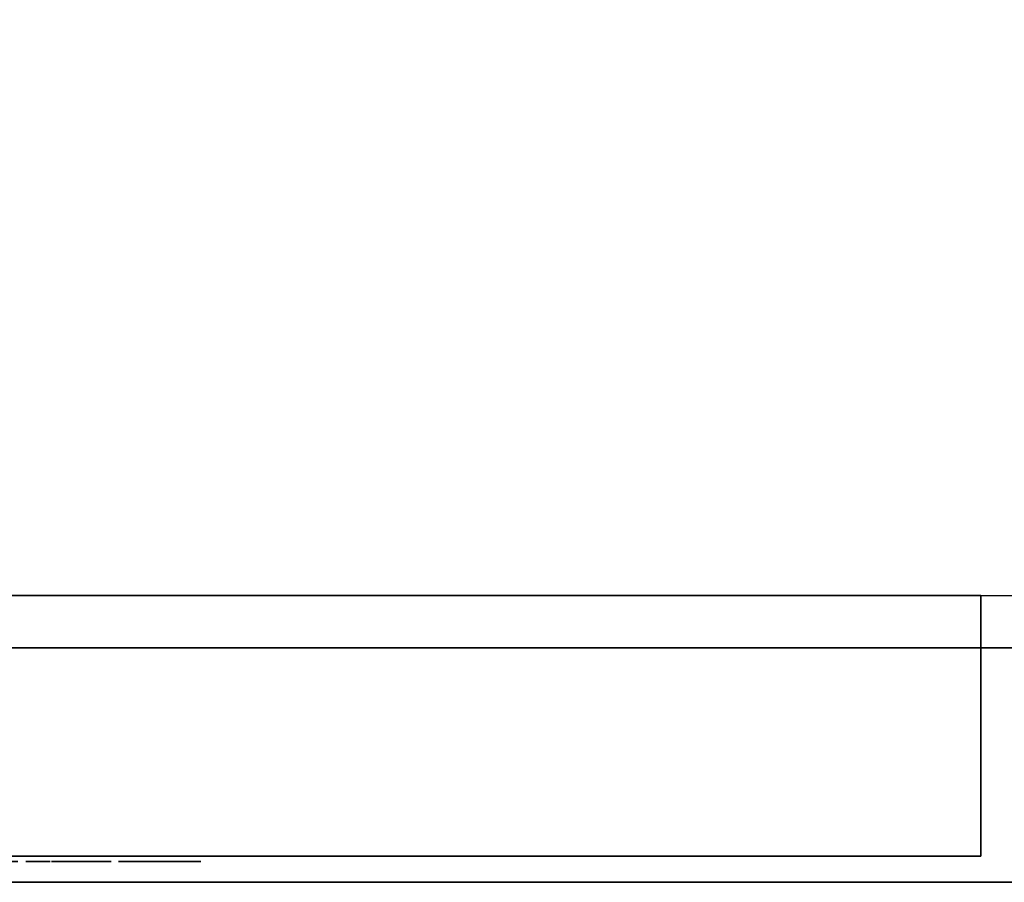
# Model space of a CAD drawing. Units: millimetres. Extents: x -1 to 1246, y -1098 to 1.
# Drawn here: x 112 to 301, y -700 to -535 of the extents above; entities that cross this region are included whole.
import ezdxf

# ---------------------------------------------------------------- set-up
doc = ezdxf.new("R2010")
doc.units = ezdxf.units.MM
doc.linetypes.add('NASCOSTA', pattern=[9.525, 6.35, -3.175])
for name, color, linetype in [('IQ_200_2D', 1, 'Continuous'), ('IQ_200_3D', 1, 'Continuous'), ('IQ_204_2D', 7, 'Continuous'), ('IQ_BLACK_3D', 250, 'Continuous'), ('IQ_BLUE_3D', 5, 'Continuous'), ('IQ_DARKGRAY_3D', 252, 'Continuous'), ('IQ_GRAY_3D', 9, 'Continuous'), ('PQ_200_3D', 1, 'Continuous')]:
    doc.layers.add(name, color=color, linetype=linetype)

msp = doc.modelspace()

# ---------------------------------------------------------------- linework, layer by layer
at = {"layer": 'IQ_200_2D', "color": 7, "linetype": 'NASCOSTA', "ltscale": 10}
msp.add_lwpolyline([(2, 0), (1243, 0), (1243, -695), (2, -695)], close=True, dxfattribs=at)
at = {"layer": 'IQ_200_3D'}
for points in [[(1243, -655, 150), (2, -655, 150), (2, 0, 150), (1243, 0, 150)], [(296, -695, 198), (2, -695, 198), (2, -645, 198), (296, -645, 198)], [(296, -645, 850), (2, -645, 850), (2, -695, 850), (296, -695, 850)], [(296, -695, 850), (2, -695, 850), (2, -695, 778), (296, -695, 778)]]:
    msp.add_3dface(points, dxfattribs=at)
for points, invisible_edges in [([(296, -645, 850), (296, -695, 850), (296, -695, 778)], 12), ([(296, -645, 850), (296, -695, 778), (296, -695, 720)], 13), ([(296, -695, 720), (296, -695, 198), (296, -645, 198), (296, -645, 850)], 8), ([(27, -655, 198), (2, -655, 198), (2, -655, 150), (1243, -655, 150)], 8), ([(1243, -655, 150), (1243, -655, 198), (1218, -655, 198), (27, -655, 198)], 12), ([(1218, -655, 198), (1218, -655, 850), (27, -655, 850), (27, -655, 198)], 8), ([(1218, -655, 198), (1218, -655, 850), (27, -655, 850), (27, -655, 198)], 4)]:
    msp.add_3dface(points, dxfattribs=dict(at, invisible_edges=invisible_edges))
at = {"layer": 'IQ_204_2D', "linetype": 'NASCOSTA', "ltscale": 10}
msp.add_line((2, -645), (1243, -645), dxfattribs=at)
at = {"layer": 'IQ_204_2D', "linetype": 'NASCOSTA', "ltscale": 5}
msp.add_line((296, -645), (296, -695), dxfattribs=at)
at = {"layer": 'IQ_BLACK_3D'}
for points in [[(184.83, -695, 700.65), (184.83, -695, 708.65), (113.17, -695, 708.65), (113.17, -695, 700.65)], [(184.83, -695, 688.64), (184.83, -695, 696.65), (113.17, -695, 696.65), (113.17, -695, 688.64)], [(184.83, -695, 676.64), (184.83, -695, 684.64), (113.17, -695, 684.64), (113.17, -695, 676.64)], [(184.83, -695, 664.64), (184.83, -695, 672.64), (113.17, -695, 672.64), (113.17, -695, 664.64)], [(184.83, -695, 652.63), (184.83, -695, 660.64), (113.17, -695, 660.64), (113.17, -695, 652.63)], [(184.83, -695, 640.63), (184.83, -695, 648.63), (113.17, -695, 648.63), (113.17, -695, 640.63)], [(184.83, -695, 628.63), (184.83, -695, 636.63), (113.17, -695, 636.63), (113.17, -695, 628.63)], [(184.83, -695, 616.62), (184.83, -695, 624.62), (113.17, -695, 624.62), (113.17, -695, 616.62)], [(184.83, -695, 604.62), (184.83, -695, 612.62), (113.17, -695, 612.62), (113.17, -695, 604.62)], [(184.83, -695, 592.62), (184.83, -695, 600.62), (113.17, -695, 600.62), (113.17, -695, 592.62)], [(184.83, -695, 580.61), (184.83, -695, 588.61), (113.17, -695, 588.61), (113.17, -695, 580.61)], [(184.83, -695, 568.61), (184.83, -695, 576.61), (113.17, -695, 576.61), (113.17, -695, 568.61)], [(184.83, -695, 556.6), (184.83, -695, 564.61), (113.17, -695, 564.61), (113.17, -695, 556.6)], [(184.83, -695, 544.6), (184.83, -695, 552.6), (113.17, -695, 552.6), (113.17, -695, 544.6)], [(184.83, -695, 532.6), (184.83, -695, 540.6), (113.17, -695, 540.6), (113.17, -695, 532.6)], [(184.83, -695, 378.55), (184.83, -695, 386.56), (113.17, -695, 386.56), (113.17, -695, 378.55)], [(184.83, -695, 366.55), (184.83, -695, 374.55), (113.17, -695, 374.55), (113.17, -695, 366.55)], [(184.83, -695, 354.55), (184.83, -695, 362.55), (113.17, -695, 362.55), (113.17, -695, 354.55)], [(184.83, -695, 342.54), (184.83, -695, 350.54), (113.17, -695, 350.54), (113.17, -695, 342.54)], [(184.83, -695, 330.54), (184.83, -695, 338.54), (113.17, -695, 338.54), (113.17, -695, 330.54)], [(184.83, -695, 318.54), (184.83, -695, 326.54), (113.17, -695, 326.54), (113.17, -695, 318.54)], [(184.83, -695, 306.53), (184.83, -695, 314.53), (113.17, -695, 314.53), (113.17, -695, 306.53)], [(184.83, -695, 294.53), (184.83, -695, 302.53), (113.17, -695, 302.53), (113.17, -695, 294.53)], [(184.83, -695, 282.52), (184.83, -695, 290.53), (113.17, -695, 290.53), (113.17, -695, 282.52)], [(184.83, -695, 270.52), (184.83, -695, 278.52), (113.17, -695, 278.52), (113.17, -695, 270.52)], [(184.83, -695, 258.52), (184.83, -695, 266.52), (113.17, -695, 266.52), (113.17, -695, 258.52)], [(184.83, -695, 246.51), (184.83, -695, 254.52), (113.17, -695, 254.52), (113.17, -695, 246.51)], [(184.83, -695, 234.51), (184.83, -695, 242.51), (113.17, -695, 242.51), (113.17, -695, 234.51)], [(184.83, -695, 222.51), (184.83, -695, 230.51), (113.17, -695, 230.51), (113.17, -695, 222.51)], [(184.83, -695, 210.5), (184.83, -695, 218.51), (113.17, -695, 218.51), (113.17, -695, 210.5)], [(261.5, -695, 708.65), (189.84, -695, 708.65), (189.84, -695, 700.65), (261.5, -695, 700.65)], [(261.5, -695, 696.65), (189.84, -695, 696.65), (189.84, -695, 688.64), (261.5, -695, 688.64)], [(261.5, -695, 684.64), (189.84, -695, 684.64), (189.84, -695, 676.64), (261.5, -695, 676.64)], [(261.5, -695, 672.64), (189.84, -695, 672.64), (189.84, -695, 664.64), (261.5, -695, 664.64)], [(261.5, -695, 660.64), (189.84, -695, 660.64), (189.84, -695, 652.63), (261.5, -695, 652.63)], [(261.5, -695, 648.63), (189.84, -695, 648.63), (189.84, -695, 640.63), (261.5, -695, 640.63)], [(261.5, -695, 636.63), (189.84, -695, 636.63), (189.84, -695, 628.63), (261.5, -695, 628.63)], [(261.5, -695, 624.62), (189.84, -695, 624.62), (189.84, -695, 616.62), (261.5, -695, 616.62)], [(261.5, -695, 612.62), (189.84, -695, 612.62), (189.84, -695, 604.62), (261.5, -695, 604.62)], [(261.5, -695, 600.62), (189.84, -695, 600.62), (189.84, -695, 592.62), (261.5, -695, 592.62)], [(261.5, -695, 588.61), (189.84, -695, 588.61), (189.84, -695, 580.61), (261.5, -695, 580.61)], [(261.5, -695, 576.61), (189.84, -695, 576.61), (189.84, -695, 568.61), (261.5, -695, 568.61)], [(261.5, -695, 564.61), (189.84, -695, 564.61), (189.84, -695, 556.6), (261.5, -695, 556.6)], [(261.5, -695, 552.6), (189.84, -695, 552.6), (189.84, -695, 544.6), (261.5, -695, 544.6)], [(261.5, -695, 540.6), (189.84, -695, 540.6), (189.84, -695, 532.6), (261.5, -695, 532.6)], [(261.5, -695, 528.6), (189.84, -695, 528.6), (189.84, -695, 520.59), (261.5, -695, 520.59)], [(261.5, -695, 398.56), (189.84, -695, 398.56), (189.84, -695, 390.56), (261.5, -695, 390.56)], [(261.5, -695, 386.56), (189.84, -695, 386.56), (189.84, -695, 378.55), (261.5, -695, 378.55)], [(261.5, -695, 374.55), (189.84, -695, 374.55), (189.84, -695, 366.55), (261.5, -695, 366.55)], [(261.5, -695, 362.55), (189.84, -695, 362.55), (189.84, -695, 354.55), (261.5, -695, 354.55)], [(261.5, -695, 350.54), (189.84, -695, 350.54), (189.84, -695, 342.54), (261.5, -695, 342.54)], [(261.5, -695, 338.54), (189.84, -695, 338.54), (189.84, -695, 330.54), (261.5, -695, 330.54)], [(261.5, -695, 326.54), (189.84, -695, 326.54), (189.84, -695, 318.54), (261.5, -695, 318.54)], [(261.5, -695, 314.53), (189.84, -695, 314.53), (189.84, -695, 306.53), (261.5, -695, 306.53)], [(261.5, -695, 302.53), (189.84, -695, 302.53), (189.84, -695, 294.53), (261.5, -695, 294.53)], [(261.5, -695, 290.53), (189.84, -695, 290.53), (189.84, -695, 282.52), (261.5, -695, 282.52)], [(261.5, -695, 278.52), (189.84, -695, 278.52), (189.84, -695, 270.52), (261.5, -695, 270.52)], [(261.5, -695, 266.52), (189.84, -695, 266.52), (189.84, -695, 258.52), (261.5, -695, 258.52)], [(261.5, -695, 254.52), (189.84, -695, 254.52), (189.84, -695, 246.51), (261.5, -695, 246.51)], [(261.5, -695, 242.51), (189.84, -695, 242.51), (189.84, -695, 234.51), (261.5, -695, 234.51)], [(261.5, -695, 230.51), (189.84, -695, 230.51), (189.84, -695, 222.51), (261.5, -695, 222.51)], [(261.5, -695, 218.51), (189.84, -695, 218.51), (189.84, -695, 210.5), (261.5, -695, 210.5)], [(227.5, -695, 760), (227.5, -695, 736.48), (244.5, -695, 736.48), (244.5, -695, 760)]]:
    msp.add_3dface(points, dxfattribs=at)
at = {"layer": 'IQ_DARKGRAY_3D'}
for points, invisible_edges in [([(227.5, -695, 736.48), (227.5, -695, 736.48), (227.5, -695, 760), (177.5, -695, 763)], 13), ([(244.5, -695, 760), (247.5, -695, 763), (177.5, -695, 763), (227.5, -695, 760)], 5), ([(244.5, -695, 736.48), (227.5, -695, 736.48), (177.5, -695, 733.48), (247.5, -695, 733.48)], 10), ([(177.5, -695, 763), (177.5, -695, 763), (177.5, -695, 733.48), (227.5, -695, 736.48)], 13), ([(244.5, -695, 736.48), (244.5, -695, 736.48), (247.5, -695, 763), (244.5, -695, 760)], 6), ([(247.5, -695, 763), (247.5, -695, 763), (244.5, -695, 736.48), (247.5, -695, 733.48)], 6)]:
    msp.add_3dface(points, dxfattribs=dict(at, invisible_edges=invisible_edges))
at = {"layer": 'PQ_200_3D'}
msp.add_3dface([(1245, -700, 900), (0, -700, 900), (0, -700, 850), (1245, -700, 850)], dxfattribs=at)

# ---------------------------------------------------------------- meshes
at = {"layer": 'IQ_BLACK_3D'}
mesh = msp.add_polyface(dxfattribs=at)
corners = [(110.86, -696, 749.03), (110.39, -696, 747.32), (111.16, -696, 747.29), (111.02, -696, 749.02), (111.17, -696, 749.02), (110.69, -696, 749.05), (110.52, -696, 749.09), (109.66, -696, 747.48), (108.56, -696, 748.11), (109.05, -696, 747.74), (110.03, -696, 749.34), (109.89, -696, 749.48), (110.19, -696, 749.24), (110.36, -696, 749.15), (111.13, -696, 753.35), (111.13, -696, 755.03), (109.46, -696, 755.03), (109.46, -696, 753.35), (112.68, -696, 747.29), (114.51, -696, 747.29), (114.51, -696, 751.36), (112.68, -696, 755.03), (114.56, -696, 751.87), (114.7, -696, 752.33), (114.93, -696, 752.71), (114.51, -696, 753.88), (114.51, -696, 755.03), (110.23, -696, 738.96), (110.56, -696, 739.16), (109.94, -696, 739.63), (109.79, -696, 739.54), (110.69, -696, 739.39), (110, -696, 739.69), (110.77, -696, 739.64), (110.03, -696, 739.75), (109.86, -696, 738.83), (109.63, -696, 739.48), (110.06, -696, 739.82), (110.8, -696, 739.9), (110.76, -696, 740.15), (110.06, -696, 739.9), (110.67, -696, 740.4), (110.05, -696, 739.97), (110.02, -696, 740.04), (110.51, -696, 740.6), (109.97, -696, 740.1), (110.32, -696, 740.77), (109.91, -696, 740.14), (109.54, -696, 740.35), (110.1, -696, 740.9), (109.69, -696, 741.08), (109.45, -696, 739.47), (109.17, -696, 738.79), (109.48, -696, 738.78), (109.14, -696, 740.51), (109.27, -696, 741.24), (109.94, -696, 741.71), (110.08, -696, 741.57), (110.46, -696, 742.17), (110.24, -696, 742.36), (109.77, -696, 741.81), (109.99, -696, 742.5), (109.58, -696, 741.88), (109.72, -696, 742.58), (109.43, -696, 742.6), (109.38, -696, 741.9), (109.12, -696, 742.55), (109.29, -696, 741.89), (109.22, -696, 741.87), (110.62, -696, 741.94), (114.54, -696, 739.63), (113.95, -696, 739.19), (114.18, -696, 739), (114.46, -696, 738.87), (114.39, -696, 739.74), (113.75, -696, 739.41), (114.27, -696, 739.88), (114.19, -696, 740.04), (113.61, -696, 739.67), (113.97, -696, 741.09), (114.66, -696, 741.38), (114.63, -696, 741.46), (113.88, -696, 741.42), (114.17, -696, 740.84), (114.61, -696, 741.54), (114.61, -696, 741.62), (113.88, -696, 741.75), (114.64, -696, 741.7), (114.68, -696, 741.77), (114.05, -696, 742.17), (113.96, -696, 742.04), (113.9, -696, 741.9), (114.15, -696, 742.27)]
mesh.append_faces([[corners[k] for k in face] for face in [(3, 2, 4), (58, 57, 69)]], dxfattribs={"vtx0": -1})
mesh.append_faces([[corners[k] for k in face] for face in [(12, 7, 13), (42, 41, 43), (35, 36, 53), (49, 47, 46), (89, 88, 92)]], dxfattribs={"vtx0": -1, "vtx1": -1})
mesh.append_faces([[corners[k] for k in face] for face in [(0, 1, 2, 3), (1, 5, 6, 7), (7, 6, 13), (21, 20, 22), (21, 22, 23), (43, 41, 44, 45), (46, 47, 45, 44), (51, 52, 53, 36), (64, 65, 62, 63), (66, 67, 65, 64), (74, 75, 71, 70), (79, 80, 81, 82), (82, 84, 85, 86)]], dxfattribs={"vtx0": -1, "vtx2": -1})
mesh.append_faces([[corners[k] for k in face] for face in [(70, 71, 72, 73)]], dxfattribs={"vtx0": -1, "vtx3": -1})
mesh.append_faces([[corners[k] for k in face] for face in [(26, 21, 25)]], dxfattribs={"vtx1": -1})
mesh.append_faces([[corners[k] for k in face] for face in [(0, 5, 1), (68, 67, 66), (74, 76, 75), (79, 83, 80), (90, 91, 87)]], dxfattribs={"vtx1": -1, "vtx2": -1})
mesh.append_faces([[corners[k] for k in face] for face in [(23, 24, 25, 21)]], dxfattribs={"vtx1": -1, "vtx2": -1, "vtx3": -1})
mesh.append_faces([[corners[k] for k in face] for face in [(8, 9, 10, 11), (9, 7, 12, 10), (27, 28, 29, 30), (28, 31, 32, 29), (31, 33, 34, 32), (35, 27, 30, 36), (37, 34, 33, 38), (38, 39, 40, 37), (39, 41, 42, 40), (48, 47, 49, 50), (54, 48, 50, 55), (56, 57, 58, 59), (60, 56, 59, 61), (62, 60, 61, 63), (87, 88, 89, 90), (91, 86, 85, 87)]], dxfattribs={"vtx1": -1, "vtx3": -1})
mesh.append_faces([[corners[k] for k in face] for face in [(14, 15, 16, 17), (18, 19, 20, 21)]], dxfattribs={"vtx2": -1})
mesh.append_faces([[corners[k] for k in face] for face in [(76, 77, 78, 75)]], dxfattribs={"vtx3": -1})
mesh = msp.add_polyface(dxfattribs=at)
corners = [(114.93, -696, 752.71), (115.24, -696, 753.02), (114.51, -696, 753.88), (115.16, -696, 754.68), (115.63, -696, 753.24), (116.08, -696, 753.38), (115.63, -696, 754.95), (114.79, -696, 754.32), (116.19, -696, 755.12), (116.6, -696, 753.43), (116.81, -696, 755.18), (117.37, -696, 755.13), (117.37, -696, 753.35), (119.22, -696, 747.94), (120.01, -696, 747.47), (120.35, -696, 749.26), (119.99, -696, 749.63), (118.57, -696, 748.57), (119.71, -696, 750.08), (119.54, -696, 750.59), (118.07, -696, 749.33), (117.76, -696, 750.2), (119.48, -696, 751.16), (117.76, -696, 752.11), (117.65, -696, 751.16), (119.99, -696, 752.69), (120.35, -696, 753.06), (119.22, -696, 754.37), (118.57, -696, 753.74), (119.71, -696, 752.24), (118.07, -696, 752.98), (119.54, -696, 751.72), (115.82, -696, 738.96), (116.15, -696, 739.16), (115.53, -696, 739.63), (115.38, -696, 739.54), (116.28, -696, 739.39), (115.58, -696, 739.69), (116.36, -696, 739.64), (115.62, -696, 739.75), (115.45, -696, 738.83), (115.22, -696, 739.48), (115.64, -696, 739.82), (116.38, -696, 739.9), (116.35, -696, 740.15), (115.65, -696, 739.9), (116.26, -696, 740.4), (115.63, -696, 739.97), (115.6, -696, 740.04), (116.1, -696, 740.6), (115.56, -696, 740.1), (115.91, -696, 740.77), (115.5, -696, 740.14), (115.12, -696, 740.35), (115.68, -696, 740.9), (115.28, -696, 741.08), (115.04, -696, 739.47), (114.76, -696, 738.79), (115.07, -696, 738.78), (114.87, -696, 739.49), (114.46, -696, 738.87), (114.7, -696, 739.56), (114.73, -696, 740.51), (114.86, -696, 741.24), (114.54, -696, 739.63), (115.52, -696, 741.71), (115.67, -696, 741.57), (116.04, -696, 742.17), (115.83, -696, 742.36), (114.43, -696, 740.64), (114.78, -696, 741.27), (115.35, -696, 741.81), (115.58, -696, 742.5), (115.16, -696, 741.88), (115.3, -696, 742.58), (115.02, -696, 742.6), (114.96, -696, 741.9), (114.71, -696, 742.55), (114.88, -696, 741.89), (114.8, -696, 741.87), (116.21, -696, 741.94), (114.71, -696, 741.32), (114.66, -696, 741.38), (114.17, -696, 740.84), (113.88, -696, 741.42), (114.63, -696, 741.46), (114.61, -696, 741.54), (114.42, -696, 742.44), (114.73, -696, 741.83), (114.15, -696, 742.27), (114.68, -696, 741.77)]
mesh.append_faces([[corners[k] for k in face] for face in [(67, 66, 80)]], dxfattribs={"vtx0": -1})
mesh.append_faces([[corners[k] for k in face] for face in [(29, 30, 31), (47, 46, 48), (40, 41, 58), (64, 60, 61), (81, 69, 70), (54, 52, 51)]], dxfattribs={"vtx0": -1, "vtx1": -1})
mesh.append_faces([[corners[k] for k in face] for face in [(3, 4, 5, 6), (2, 1, 4, 7), (23, 22, 31, 30), (48, 46, 49, 50), (51, 52, 50, 49), (56, 57, 58, 41), (57, 56, 59, 60), (75, 76, 73, 74), (77, 78, 76, 75), (84, 85, 86), (87, 88, 79, 77), (89, 90, 88, 87)]], dxfattribs={"vtx0": -1, "vtx2": -1})
mesh.append_faces([[corners[k] for k in face] for face in [(22, 23, 24, 21)]], dxfattribs={"vtx0": -1, "vtx3": -1})
mesh.append_faces([[corners[k] for k in face] for face in [(0, 1, 2), (10, 8, 9, 11), (3, 7, 4), (59, 61, 60), (79, 78, 77)]], dxfattribs={"vtx1": -1, "vtx2": -1})
mesh.append_faces([[corners[k] for k in face] for face in [(8, 6, 5, 9), (13, 14, 15, 16), (17, 13, 16, 18), (18, 19, 20, 17), (21, 20, 19, 22), (25, 26, 27, 28), (29, 25, 28, 30), (32, 33, 34, 35), (33, 36, 37, 34), (36, 38, 39, 37), (40, 32, 35, 41), (42, 39, 38, 43), (43, 44, 45, 42), (44, 46, 47, 45), (53, 52, 54, 55), (62, 53, 55, 63), (65, 66, 67, 68), (69, 62, 63, 70), (71, 65, 68, 72), (73, 71, 72, 74), (81, 82, 83, 69)]], dxfattribs={"vtx1": -1, "vtx3": -1})
mesh.append_faces([[corners[k] for k in face] for face in [(9, 12, 11)]], dxfattribs={"vtx2": -1})
mesh = msp.add_polyface(dxfattribs=at)
corners = [(122.84, -696, 747.16), (123.73, -696, 747.47), (122.94, -696, 748.97), (122.43, -696, 748.79), (124.51, -696, 747.94), (123.38, -696, 749.26), (121.87, -696, 747.06), (121.87, -696, 748.73), (121.31, -696, 748.79), (123.75, -696, 749.63), (125.16, -696, 748.57), (124.03, -696, 750.08), (124.2, -696, 750.59), (125.66, -696, 749.33), (125.98, -696, 750.2), (124.26, -696, 751.16), (120.8, -696, 748.97), (120.9, -696, 747.16), (120.01, -696, 747.47), (120.35, -696, 749.26), (126.09, -696, 751.16), (125.98, -696, 752.11), (125.66, -696, 752.98), (124.2, -696, 751.72), (123.75, -696, 752.69), (124.03, -696, 752.24), (125.16, -696, 753.74), (124.51, -696, 754.37), (123.38, -696, 753.06), (123.73, -696, 754.85), (122.94, -696, 753.34), (122.84, -696, 755.15), (121.87, -696, 755.26), (122.43, -696, 753.52), (120.35, -696, 753.06), (120.8, -696, 753.34), (120.01, -696, 754.85), (119.22, -696, 754.37), (121.31, -696, 753.52), (121.87, -696, 753.58), (120.9, -696, 755.15), (119.52, -696, 742.53), (119.52, -696, 738.84), (120.28, -696, 738.84), (120.28, -696, 742.53), (126.23, -696, 739.87), (125.99, -696, 739.69), (126.37, -696, 739.02), (126.77, -696, 739.33), (125.71, -696, 739.57), (125.91, -696, 738.83), (125.41, -696, 738.76), (127.08, -696, 739.73), (126.41, -696, 740.11), (127.27, -696, 740.19), (126.52, -696, 740.39), (125.41, -696, 739.54), (124.92, -696, 738.83), (125.11, -696, 739.57), (124.45, -696, 739.02), (124.6, -696, 739.87), (124.05, -696, 739.33), (124.84, -696, 739.69), (124.42, -696, 740.11), (123.75, -696, 739.73), (124.3, -696, 740.39), (123.56, -696, 740.19), (124.26, -696, 740.69), (123.49, -696, 740.69), (127.27, -696, 741.18), (127.08, -696, 741.65), (126.52, -696, 740.98), (126.56, -696, 740.69), (126.41, -696, 741.26), (126.77, -696, 742.04), (126.23, -696, 741.5), (126.37, -696, 742.35), (125.99, -696, 741.68), (125.71, -696, 741.8), (125.91, -696, 742.54), (125.41, -696, 741.84), (125.41, -696, 742.61), (125.11, -696, 741.8), (124.42, -696, 741.26), (123.75, -696, 741.65), (123.56, -696, 741.18), (124.3, -696, 740.98), (124.6, -696, 741.5), (124.05, -696, 742.04), (124.92, -696, 742.54), (124.84, -696, 741.68), (124.45, -696, 742.35)]
mesh.append_faces([[corners[k] for k in face] for face in [(41, 42, 43, 44)]])
mesh.append_faces([[corners[k] for k in face] for face in [(50, 49, 51), (71, 70, 73), (80, 81, 82)]], dxfattribs={"vtx0": -1, "vtx1": -1})
mesh.append_faces([[corners[k] for k in face] for face in [(6, 7, 8), (9, 4, 10, 11), (12, 13, 14, 15), (13, 12, 11, 10), (4, 9, 5), (32, 39, 33), (54, 55, 53, 52), (56, 57, 51, 49), (57, 56, 58, 59), (60, 61, 59, 62), (59, 58, 62), (63, 64, 61, 60), (65, 66, 64, 63), (66, 65, 67, 68), (74, 75, 73, 70), (76, 77, 75, 74), (83, 84, 85, 86), (68, 67, 86, 85), (89, 90, 82, 81), (90, 89, 91)]], dxfattribs={"vtx0": -1, "vtx2": -1})
mesh.append_faces([[corners[k] for k in face] for face in [(20, 21, 15, 14)]], dxfattribs={"vtx1": -1, "vtx2": -1})
mesh.append_faces([[corners[k] for k in face] for face in [(0, 1, 2, 3), (1, 4, 5, 2), (6, 0, 3, 7), (8, 16, 17, 6), (18, 17, 16, 19), (21, 22, 23, 15), (24, 25, 26, 27), (25, 23, 22, 26), (28, 24, 27, 29), (30, 28, 29, 31), (31, 32, 33, 30), (34, 35, 36, 37), (38, 39, 32, 40), (40, 36, 35, 38), (45, 46, 47, 48), (46, 49, 50, 47), (48, 52, 53, 45), (69, 70, 71, 72), (78, 77, 76, 79), (80, 78, 79, 81), (83, 87, 88, 84), (91, 88, 87, 90)]], dxfattribs={"vtx1": -1, "vtx3": -1})
mesh = msp.add_polyface(dxfattribs=at)
corners = [(127.22, -696, 747.29), (129.07, -696, 747.29), (127.22, -696, 753.12), (129.07, -696, 757.99), (127.22, -696, 757.99), (135.79, -696, 747.45), (135.12, -696, 749.1), (134.89, -696, 748.96), (135.24, -696, 747.25), (134.62, -696, 748.86), (134.64, -696, 747.13), (136.29, -696, 747.73), (135.32, -696, 749.29), (135.49, -696, 749.53), (136.72, -696, 748.1), (137.07, -696, 748.55), (137.34, -696, 749.08), (134.33, -696, 748.8), (134.01, -696, 747.09), (134.02, -696, 748.78), (133.42, -696, 748.86), (132.79, -696, 747.25), (133.38, -696, 747.13), (133.71, -696, 748.8), (132.92, -696, 749.1), (131.74, -696, 747.73), (132.24, -696, 747.45), (133.15, -696, 748.96), (131.32, -696, 748.09), (132.72, -696, 749.29), (132.56, -696, 749.52), (130.96, -696, 748.53), (130.7, -696, 749.06), (137.51, -696, 749.7), (135.61, -696, 749.81), (135.68, -696, 750.15), (137.57, -696, 750.41), (137.57, -696, 755.03), (135.71, -696, 750.53), (135.71, -696, 755.03), (132.43, -696, 749.8), (130.53, -696, 749.66), (132.36, -696, 750.13), (130.48, -696, 750.36), (132.33, -696, 750.51), (130.48, -696, 755.03), (132.33, -696, 755.03), (144.33, -696, 747.29), (146.31, -696, 747.29), (144.54, -696, 749.76), (142.36, -696, 750.02), (143.38, -696, 751.39), (141.35, -696, 751.37), (139.75, -696, 749.14), (138.42, -696, 747.29), (140.4, -696, 747.29), (142.36, -696, 752.71), (144.81, -696, 753.35), (144.04, -696, 755.03), (146.05, -696, 755.03), (139.82, -696, 753.46), (140.67, -696, 755.03), (138.68, -696, 755.03), (126.52, -696, 740.39), (127.27, -696, 740.19), (127.33, -696, 740.69), (126.56, -696, 740.69), (127.27, -696, 741.18), (132.97, -696, 738.84), (133.71, -696, 738.84), (132.95, -696, 740.14), (131.28, -696, 741.16), (130.51, -696, 738.84), (131.28, -696, 738.84), (130.51, -696, 742.53), (133.71, -696, 742.53), (132.95, -696, 742.53), (131.25, -696, 742.53), (139.28, -696, 739.63), (139.64, -696, 738.84), (140.45, -696, 738.84), (138.94, -696, 740.39), (136.73, -696, 738.84), (137.55, -696, 738.84), (137.91, -696, 739.63), (138.25, -696, 740.39), (138.84, -696, 742.53), (138.59, -696, 741.15), (138.35, -696, 742.53), (144.23, -696, 739.54), (143.47, -696, 738.84), (145.65, -696, 738.84), (145.65, -696, 739.54), (144.23, -696, 742.53), (143.47, -696, 742.53)]
mesh.append_faces([[corners[k] for k in face] for face in [(45, 44, 46), (70, 69, 75, 76), (89, 90, 91, 92)]], dxfattribs={"vtx0": -1})
mesh.append_faces([[corners[k] for k in face] for face in [(29, 25, 24)]], dxfattribs={"vtx0": -1, "vtx1": -1})
mesh.append_faces([[corners[k] for k in face] for face in [(56, 52, 51)]], dxfattribs={"vtx0": -1, "vtx1": -1, "vtx2": -1})
mesh.append_faces([[corners[k] for k in face] for face in [(50, 51, 52, 53)]], dxfattribs={"vtx0": -1, "vtx1": -1, "vtx3": -1})
mesh.append_faces([[corners[k] for k in face] for face in [(5, 6, 7, 8), (9, 10, 8, 7), (6, 5, 11, 12), (17, 18, 10, 9), (12, 11, 14, 13), (18, 17, 19), (20, 21, 22, 23), (24, 25, 26, 27), (27, 26, 21, 20), (23, 22, 18, 19), (32, 30, 40, 41), (42, 43, 41, 40), (44, 45, 43, 42), (50, 49, 51), (56, 51, 57, 58), (63, 64, 65, 66), (66, 65, 67), (86, 87, 81, 80), (87, 86, 88), (85, 84, 78, 81)]], dxfattribs={"vtx0": -1, "vtx2": -1})
mesh.append_faces([[corners[k] for k in face] for face in [(13, 14, 15, 16)]], dxfattribs={"vtx0": -1, "vtx3": -1})
mesh.append_faces([[corners[k] for k in face] for face in [(0, 1, 2), (39, 38, 37), (59, 58, 57)]], dxfattribs={"vtx1": -1})
mesh.append_faces([[corners[k] for k in face] for face in [(31, 28, 30, 32), (68, 69, 70, 71), (77, 74, 71, 70)]], dxfattribs={"vtx1": -1, "vtx2": -1})
mesh.append_faces([[corners[k] for k in face] for face in [(28, 25, 29, 30), (16, 33, 34, 13), (35, 34, 33, 36), (36, 37, 38, 35), (60, 52, 56, 61), (88, 82, 85, 87)]], dxfattribs={"vtx1": -1, "vtx3": -1})
mesh.append_faces([[corners[k] for k in face] for face in [(3, 4, 2, 1), (47, 48, 49, 50), (61, 62, 60), (72, 73, 71, 74)]], dxfattribs={"vtx2": -1})
mesh.append_faces([[corners[k] for k in face] for face in [(78, 79, 80, 81), (82, 83, 84, 85)]], dxfattribs={"vtx2": -1, "vtx3": -1})
mesh.append_faces([[corners[k] for k in face] for face in [(53, 54, 55, 50), (89, 93, 94, 90)]], dxfattribs={"vtx3": -1})
at = {"layer": 'IQ_BLUE_3D'}
mesh = msp.add_polyface(dxfattribs=at)
corners = [(296, -695, 773), (162.5, -695, 773), (150.5, -695, 768), (50.5, -695, 768), (38.5, -695, 773), (2, -695, 773), (2, -695, 778), (296, -695, 778)]
mesh.append_faces([[corners[k] for k in face] for face in [(1, 4, 3, 2), (6, 1, 0, 7)]], dxfattribs={"vtx0": -1})
mesh.append_faces([[corners[k] for k in face] for face in [(1, 6, 5, 4)]], dxfattribs={"vtx0": -1, "vtx3": -1})
at = {"layer": 'IQ_GRAY_3D'}
mesh = msp.add_polyface(dxfattribs=at)
corners = [(2, -695, 720), (2, -695, 773), (38.5, -695, 773), (50.5, -695, 768), (150.5, -695, 768), (162.5, -695, 773), (296, -695, 773), (296, -695, 720), (177.5, -695, 733.48), (177.5, -695, 763), (247.5, -695, 763), (247.5, -695, 733.48), (109.55, -695, 720)]
mesh.append_faces([[corners[k] for k in face] for face in [(12, 5, 9)]], dxfattribs={"vtx0": -1, "vtx1": -1, "vtx2": -1})
mesh.append_faces([[corners[k] for k in face] for face in [(12, 4, 5), (12, 9, 8)]], dxfattribs={"vtx0": -1, "vtx2": -1})
mesh.append_faces([[corners[k] for k in face] for face in [(2, 3, 12), (3, 4, 12)]], dxfattribs={"vtx1": -1, "vtx2": -1})
mesh.append_faces([[corners[k] for k in face] for face in [(5, 6, 10, 9), (6, 7, 11, 10), (7, 12, 8, 11)]], dxfattribs={"vtx1": -1, "vtx3": -1})
mesh.append_faces([[corners[k] for k in face] for face in [(0, 1, 2, 12)]], dxfattribs={"vtx2": -1})
at = {"layer": 'PQ_200_3D'}
mesh = msp.add_polyface(dxfattribs=at)
corners = [(0, -13, 1000), (0, -13, 910), (0, -13.19, 908.05), (0, -13.76, 906.17), (0, -14.69, 904.44), (0, -15.93, 902.93), (0, -17.44, 901.69), (0, -19.17, 900.76), (0, -21.05, 900.19), (0, -23, 900), (0, -700, 900), (1245, -13, 1000), (1245, -13, 910), (1245, -13.19, 908.05), (1245, -13.76, 906.17), (1245, -14.69, 904.44), (1245, -15.93, 902.93), (1245, -17.44, 901.69), (1245, -19.17, 900.76), (1245, -21.05, 900.19), (1245, -23, 900), (1245, -700, 900)]
mesh.append_faces([[corners[k] for k in face] for face in [(9, 20, 21, 10)]], dxfattribs={"vtx0": -1})
mesh.append_faces([[corners[k] for k in face] for face in [(1, 12, 13, 2), (2, 13, 14, 3), (3, 14, 15, 4), (4, 15, 16, 5), (5, 16, 17, 6), (6, 17, 18, 7), (7, 18, 19, 8), (8, 19, 20, 9)]], dxfattribs={"vtx0": -1, "vtx2": -1})
mesh.append_faces([[corners[k] for k in face] for face in [(0, 11, 12, 1)]], dxfattribs={"vtx2": -1})

doc.saveas('drawing.dxf')
